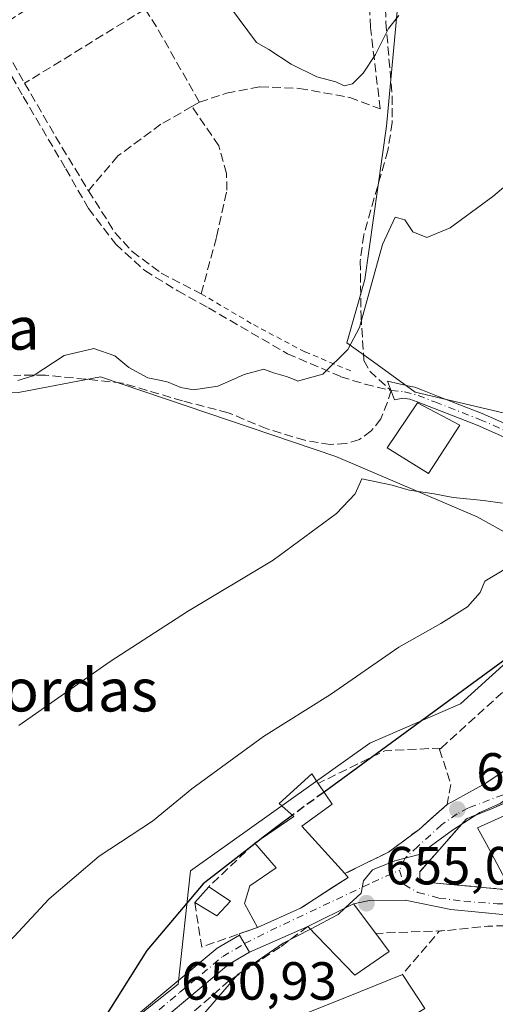
# Model space of a CAD drawing. Units: metres. Extents: x 546110 to 549560, y 4719333 to 4721670.
# Drawn here: x 547933 to 548022, y 4719738 to 4719922 of the extents above; entities that cross this region are included whole.
import ezdxf
from ezdxf.enums import TextEntityAlignment as Align

# ---------------------------------------------------------------- set-up
doc = ezdxf.new("R2010")
doc.units = ezdxf.units.M
doc.header["$MEASUREMENT"] = 0
for name, pattern in [('DGN Style 2', [1.6480167562047852, 0.988810053722871, -0.6592067024819142]), ('DGN Style 3', [2.307223458686699, 1.648016756204785, -0.6592067024819142]), ('DGN Style 4', [2.6384748266838614, 1.318413404963828, -0.6592067024819142, 0.001648016756204785, -0.6592067024819142])]:
    doc.linetypes.add(name, pattern=pattern)
for name, color, linetype, lineweight in [('Alambrada', 7, 'DGN Style 2', 0), ('Camino Cxs', 7, 'Continuous', 0), ('Camino eje', 30, 'DGN Style 4', 13), ('Cultivos herbáceos CxS', 92, 'Continuous', 0), ('Curva de nivel maestra', 30, 'Continuous', 30), ('Curva de nivel maestra oculto', 30, 'DGN Style 3', 30), ('Curva de nivel normal', 30, 'Continuous', 0), ('Edificación Cxs', 1, 'Continuous', 13), ('Edificación industrial Cxs', 135, 'Continuous', 13), ('Edificación religiosa Cxs', 192, 'Continuous', 13), ('Huerta CxS', 92, 'Continuous', 0), ('Muro lineal', 1, 'DGN Style 3', 13), ('Núcleo urbano CxS', 7, 'Continuous', 0), ('Pista no pavimentada Cxs', 111, 'Continuous', 0), ('Pista no pavimentada eje', 91, 'DGN Style 4', 0), ('Punto de cota en terreno', 7, 'Continuous', 0), ('Rótulo de punto de cota en terreno', 7, 'Continuous', 0), ('Senda', 7, 'DGN Style 3', 0), ('Suelo desnudo CxS', 253, 'Continuous', 0), ('Texto cartográfico', 7, 'Continuous', 0), ('Vía urbana Cxs', 4, 'Continuous', 0), ('Vía urbana eje', 4, 'DGN Style 4', 0)]:
    doc.layers.add(name, color=color, linetype=linetype, lineweight=lineweight)
doc.styles.add('Style-Arial', font='txt')

# ---------------------------------------------------------------- blocks, each defined once
blk = doc.blocks.new('*U18')
at = {"layer": 'Cultivos herbáceos CxS', "color": 92, "linetype": 'Continuous', "lineweight": 0}
blk.add_polyline3d([(547932.5654999996, 4719852.2393, 635.215400000001), (547947.8633000003, 4719855.1753, 635.3411000000051), (547991.8661000002, 4719840.276699999, 637.2002000000066), (548018.2610999999, 4719829.0087, 640.6814000000013), (548040.2723000003, 4719816.779300001, 649.5503000000026), (548015.1540999999, 4719794.0111, 649.8950999999943), (547998.2005000003, 4719786.6917, 648.648000000001), (547964.6867000004, 4719762.808499999, 647.7042999999976), (547962.3767999997, 4719741.619899999, 651.2019), (547952.7427000003, 4719733.915100001, 649.8898999999947), (547892.6498999996, 4719692.6975, 645.8978999999963)], dxfattribs=at)
blk = doc.blocks.new('5PATER')
at = {"layer": 'Suelo desnudo CxS', "linetype": 'Continuous', "lineweight": 0}
h = blk.add_hatch(color=51, dxfattribs=at)
edge = h.paths.add_edge_path()
edge.add_ellipse((0, 0), major_axis=(-0.1095731443231308, -0.1110710700762829), ratio=0.9994222409660322, start_angle=0, end_angle=360)

msp = doc.modelspace()

# ---------------------------------------------------------------- linework, layer by layer
at = {"layer": 'Alambrada', "color": 7, "linetype": 'DGN Style 2', "lineweight": 0}
msp.add_polyline3d([(547966.6901000004, 4719870.690099999, 633.8499000000012), (547976.4501, 4719864.9301, 634.1391000000004), (547986.1001000004, 4719859.8101, 634.2376999999979), (547995.0500999996, 4719856.140100001, 635.4070000000065)], dxfattribs=at)
at = {"layer": 'Camino Cxs', "color": 7, "linetype": 'Continuous', "lineweight": 0}
msp.add_polyline3d([(548027.1001000004, 4719842.220100001, 639.9535999999935), (548018.2500999998, 4719846.100099999, 638.3524999999936), (548007.0900999998, 4719850.460100001, 638.4324999999953), (548005.7001, 4719851.0001, 637.7148000000016), (548004.3969000002, 4719851.158299999, 637.2712999999932), (548002.8092999998, 4719850.8409, 636.921100000007), (548001.5393000003, 4719854.3731, 636.180600000007), (548005.8601000002, 4719853.360099999, 636.8873000000021), (548006.6601, 4719853.200099999, 637.0482000000047), (548008.0601000004, 4719852.6601, 637.3127999999997), (548010.8501000004, 4719851.5701, 637.8269), (548019.2200999996, 4719848.300100001, 638.4679999999935), (548027.9801000003, 4719844.460100001, 640.2468999999984)], dxfattribs=at)
msp.add_polyline3d([(548027.1001000004, 4719842.220100001, 639.9535999999935), (548018.2500999998, 4719846.100099999, 638.3524999999936), (548007.0900999998, 4719850.460100001, 638.4324999999953), (548005.7001, 4719851.0001, 637.7148000000016), (548004.3969000002, 4719851.158299999, 637.2712999999932), (548002.8092999998, 4719850.8409, 636.921100000007), (548001.5393000003, 4719854.3731, 636.180600000007), (548005.8601000002, 4719853.360099999, 636.8873000000021), (548006.6601, 4719853.200099999, 637.0482000000047), (548008.0601000004, 4719852.6601, 637.3127999999997), (548010.8501000004, 4719851.5701, 637.8269), (548019.2200999996, 4719848.300100001, 638.4679999999935), (548027.9801000003, 4719844.460100001, 640.2468999999984)], dxfattribs=at)
at = {"layer": 'Camino eje', "color": 30, "linetype": 'DGN Style 4', "lineweight": 13}
msp.add_polyline3d([(548002.1743000001, 4719852.606899999, 636.3187000000034), (548004.6747000003, 4719852.348900001, 636.8457999999955), (548007.2251000004, 4719851.6951, 637.7501000000047), (548010.3651000002, 4719850.470100001, 638.3543999999965), (548018.7351000002, 4719847.200099999, 638.4391999999935), (548027.5401, 4719843.340100001, 640.0565999999963), (548032.1300999997, 4719841.745100001, 641.156099999993), (548034.5201000003, 4719841.130100001, 641.8603000000003), (548036.7301000003, 4719840.565099999, 642.5584999999992), (548042.0551000005, 4719839.655099999, 644.1785999999993), (548044.9151, 4719839.735099999, 645.0032000000066), (548048.0450999998, 4719839.825099999, 645.988599999997), (548052.7500999998, 4719841.290100001, 647.5865999999951), (548059.3300999999, 4719843.170100001, 648.939400000003), (548061.2150999998, 4719843.590100001, 649.2590999999958), (548064.2150999998, 4719843.7501, 649.4426999999996)], dxfattribs=at)
at = {"layer": 'Cultivos herbáceos CxS', "color": 92, "linetype": 'Continuous', "lineweight": 0}
for points in [[(548026.5097000003, 4719984.5715, 624.6968999999954), (548016.5455, 4719974.7777, 625.4101999999984), (548018.5745000001, 4719951.7477, 626.7831000000006), (548003.8611000003, 4719929.572100001, 628.9219000000012), (548001.3142999997, 4719902.019500001, 631.6606999999931), (547997.2653000001, 4719873.3805, 633.8559999999999), (547993.9171000002, 4719861.504699999, 634.0681000000042), (547998.8806999996, 4719857.958500001, 635.2465999999986), (548006.6821, 4719852.285300001, 636.3372999999992), (548032.4093000004, 4719846.2751, 640.5206999999937), (548063.3195000002, 4719838.7027, 649.1536000000051)], [(548185.8041000003, 4719932.3267, 640.5405000000028), (548152.1135999998, 4719882.651900001, 650.1886999999988), (548140.0970000001, 4719880.113299999, 649.4723999999987), (548140.1760999998, 4719879.7235, 649.7569999999978), (548118.4994999999, 4719869.283500001, 650.8248000000021), (548117.8130999999, 4719870.438100001, 650.1842000000033), (548107.8658999996, 4719881.0999, 644.377800000002), (548094.0333000004, 4719886.160700001, 642.1371000000072), (548087.6228999998, 4719884.473900001, 642.1236000000063), (548056.2465000004, 4719856.1337, 643.4048999999941), (548066.7681, 4719844.052100001, 648.6147000000057), (548063.3195000002, 4719838.7027, 649.1536000000051), (548032.4093000004, 4719846.2751, 640.5206999999937), (548006.6821, 4719852.285300001, 636.3372999999992), (547998.8806999996, 4719857.958500001, 635.2465999999986), (547993.9171000002, 4719861.504699999, 634.0681000000042), (547997.2653000001, 4719873.3805, 633.8559999999999), (548001.3142999997, 4719902.019500001, 631.6606999999931), (548003.8611000003, 4719929.572100001, 628.9219000000012)], [(548040.2723000003, 4719816.779300001, 649.5503000000026), (548018.2610999999, 4719829.0087, 640.6814000000013), (547991.8661000002, 4719840.276699999, 637.2002000000066), (547947.8633000003, 4719855.1753, 635.3411000000051), (547932.5654999996, 4719852.2393, 635.215400000001), (547917.9755999995, 4719852.760299999, 634.7385000000068), (547894.0065000001, 4719861.619100001, 633.4272000000057), (547880.9798999997, 4719862.1403, 632.8120999999956), (547875.1438999996, 4719860.973099999, 632.5865000000049), (547852.3208, 4719856.409299999, 631.9116000000067), (547830.4357000003, 4719850.6779, 631.6766999999963), (547816.4581000004, 4719848.237700001, 631.2627999999969)], [(548040.2723000003, 4719816.779300001, 649.5503000000026), (548015.1540999999, 4719794.0111, 649.8950999999943), (547998.2005000003, 4719786.6917, 648.648000000001), (547964.6867000004, 4719762.808499999, 647.7042999999976), (547962.3767999997, 4719741.619899999, 651.2019), (547952.7427000003, 4719733.915100001, 649.8898999999947), (547892.6498999996, 4719692.6975, 645.8978999999963), (547894.9923, 4719685.9823, 647.0133999999962), (547897.5908000004, 4719678.533100001, 652.3589000000065), (547898.2224000003, 4719676.722899999, 653.3754999999946), (547898.4414999997, 4719676.0941, 653.3769999999931)]]:
    msp.add_polyline3d(points, dxfattribs=at)
at = {"layer": 'Curva de nivel maestra', "color": 30, "linetype": 'Continuous', "lineweight": 30, "elevation": 650, "flags": 128}
for points in [[(548043.0919000005, 4719821.132400001), (548038.6200000001, 4719815.7501), (548031.2800000003, 4719808.030099999), (548027.1900000004, 4719805.0001), (547989.6562000001, 4719777.514900001)], [(547983.7345000004, 4719773.1786), (547981.0599999996, 4719771.220100001), (547978.2829, 4719769.0573)], [(547976.7742999997, 4719767.882300001), (547967.0899999999, 4719760.340100001), (547956.5099999999, 4719747.890100001), (547942.1600000003, 4719725.040100001), (547934.5099999999, 4719715.110099999), (547932.5043000003, 4719712.924900001)]]:
    msp.add_lwpolyline(points, dxfattribs=at)
at = {"layer": 'Curva de nivel maestra oculto', "color": 30, "linetype": 'DGN Style 3', "lineweight": 30, "elevation": 650, "flags": 128}
for points in [[(547989.6562000001, 4719777.514900001), (547983.7345000004, 4719773.1786)], [(547978.2829, 4719769.0573), (547976.7742999997, 4719767.882300001)]]:
    msp.add_lwpolyline(points, dxfattribs=at)
at = {"layer": 'Curva de nivel normal', "color": 30, "linetype": 'Continuous', "lineweight": 0, "flags": 128}
for points, elevation in [([(547972.1799999997, 4719924.210100001), (547977.0199999996, 4719917.710100001), (547979.3499999996, 4719916.380100001), (547983.54, 4719913.630100001), (547988.3399999999, 4719911.280099999), (547991.8799999999, 4719910.300100001), (547993.4100000003, 4719909.5601), (547994.9900000002, 4719909.9801), (547996.9800000004, 4719911.920100001), (547999.2599999999, 4719915.420100001), (548001.7000000002, 4719920.290100001), (548003.6600000003, 4719922.700099999)], 630), ([(547932.3935000002, 4719854.462900001), (547935.2599999999, 4719855.360099999), (547941.0999999996, 4719859.1501), (547946.5999999996, 4719860.470100001), (547950.5800000001, 4719859.0801), (547953.1699999999, 4719856.890100001), (547956.7400000002, 4719854.9901), (547959.2198000001, 4719854.462900001), (547960.5499999998, 4719854.1801), (547962.8799999999, 4719853.140100001), (547965.2300000004, 4719852.7601), (547969.8300000001, 4719853.390100001), (547972.2401000002, 4719854.462900001), (547974.75, 4719855.5801), (547978.4000000004, 4719856.590100001), (547980.1900000004, 4719855.880100001), (547982.8300000001, 4719855.190099999), (547984.5384999998, 4719854.462900001), (547984.7800000003, 4719854.360099999), (547985.1588000003, 4719854.462900001), (547989.4600000001, 4719855.630100001), (547994.0899999999, 4719860.280099999), (547996.2599999999, 4719864.360099999), (548000.5999999996, 4719879.920100001), (548002.9299999997, 4719885.0001), (548004.7699999996, 4719884.550100001), (548006.2300000004, 4719882.2501), (548008.8799999999, 4719881.190099999), (548013.2599999999, 4719883.040100001), (548021.1799999997, 4719888.9001), (548036.25, 4719901.590100001)], 634.9999999999999), ([(548022.9900000002, 4719831.540100001), (548019.4500000002, 4719832.030099999), (548013.8099999996, 4719832.620100001), (548010.2599999999, 4719833.290100001), (548005.5999999996, 4719833.950099999), (548002.3799999999, 4719834.890100001), (547996.7100000001, 4719836.0701), (547995.4600000001, 4719833.280099999), (547991.9600000001, 4719829.590100001), (547980.1299999999, 4719820.850099999), (547964.1299999999, 4719811.280099999), (547949.6500000004, 4719801.960100001), (547932.5999999996, 4719789.950099999)], 640), ([(547924.9800000004, 4719743.3201), (547938.2800000003, 4719757.5701), (547947.5999999996, 4719765.5101), (547957.5999999996, 4719772.100099999), (547964.9699999997, 4719778.140100001), (547978.3099999996, 4719787.920100001), (547990.8799999999, 4719795.770099999), (548003.6399999997, 4719804.610099999), (548011.5099999999, 4719809.0101), (548016.4800000004, 4719812.1801), (548018.8300000001, 4719814.840100001), (548019.7400000002, 4719816.950099999), (548023.5499999998, 4719819.2301)], 645), ([(548039.0334000001, 4719787.398), (548037.3499999996, 4719784.5601), (548033.4500000002, 4719780.710100001), (548030.8799999999, 4719777.9901), (548028.7100000001, 4719776.960100001), (548026.8799999999, 4719777.4301), (548024.9400000004, 4719777.0801), (548022.6100000005, 4719775.4001), (548018.7800000003, 4719773.690099999), (548013.6399999997, 4719770.420100001), (548007.4600000001, 4719765.840100001), (548002.8700000001, 4719764.640100001), (547998.7300000004, 4719762.960100001), (547997.0599999996, 4719760.940099999), (547996.5800000001, 4719758.610099999), (547993.6294999998, 4719755.846200001)], 655), ([(547993.6294999998, 4719755.846200001), (547992.3099999996, 4719754.610099999), (547987.0964000003, 4719751.907099999)], 655), ([(547987.0964000003, 4719751.907099999), (547982.0099999999, 4719749.270099999), (547973.5599999996, 4719743.4101), (547967.1200000001, 4719736.0101), (547964.2999999998, 4719731.4801), (547963.2282999996, 4719728.6447)], 655)]:
    msp.add_lwpolyline(points, dxfattribs=dict(at, elevation=elevation))
at = {"layer": 'Edificación Cxs', "color": 1, "linetype": 'Continuous', "lineweight": 13, "flags": 128}
for points, elevation in [([(547985.2801000001, 4719755.8101), (547977.2401000002, 4719752.220100001), (547974.8000999996, 4719756.690099999), (547975.8000999996, 4719759.9801), (547980.6901000004, 4719763.340100001), (547976.6901000004, 4719767.9801), (547984.0100999996, 4719772.9301), (547981.2600999996, 4719775.4101), (547987.3701, 4719780.940099999), (547988.5701000001, 4719779.140100001), (547991.1700999998, 4719775.2501), (547985.5301000001, 4719771.170100001), (547993.5500999996, 4719762.2601), (547994.1801000005, 4719761.5701)], 656.6947999999974), ([(548025.0999999996, 4719771.010399999), (548029.2810000004, 4719761.729599999), (548024.5000999998, 4719759.3301), (548019.9395000003, 4719767.900699999), (548018.3701, 4719770.850099999), (548024.0201000003, 4719773.4101)], 661.6778999999951), ([(548001.8501000004, 4719747.7301), (547995.4401000004, 4719743.2601), (547986.6401000004, 4719752.380100001), (547995.1700999998, 4719756.610099999), (547999.3201000001, 4719751.090100001)], 658.3001999999979)]:
    msp.add_lwpolyline(points, close=True, dxfattribs=dict(at, elevation=elevation))
at = {"layer": 'Edificación Cxs', "color": 1, "linetype": 'Continuous', "lineweight": 13, "extrusion": (0.2020427609342353, -0.2035792935402984, 0.9579844435040189), "elevation": -849498.9911576225, "flags": 128}
msp.add_lwpolyline([(3713664.778596054, 2839629.998751669), (3713664.739705659, 2839629.024273457), (3713654.365183928, 2839631.300961374)], dxfattribs=at)
at = {"layer": 'Edificación Cxs', "color": 1, "linetype": 'Continuous', "lineweight": 13, "extrusion": (-0.1085004607777528, -0.1220630184239653, 0.9865740061162398), "elevation": -634918.7615086036, "flags": 128}
msp.add_lwpolyline([(-2726081.272356918, 3839496.110128634), (-2726081.272356918, 3839500.137932111)], dxfattribs=at)
at = {"layer": 'Edificación Cxs', "color": 1, "linetype": 'Continuous', "lineweight": 13, "extrusion": (-0.3195143559699252, 0.2153763436639446, 0.9227803676493527), "elevation": 842043.4412714995, "flags": 128}
msp.add_lwpolyline([(-4219930.470395872, -2014832.974325051), (-4219930.470395872, -2014827.681409006)], dxfattribs=at)
at = {"layer": 'Edificación Cxs', "color": 1, "linetype": 'Continuous', "lineweight": 13, "extrusion": (-0.3752041140300568, 0.08369161410597457, 0.9231563175016769), "elevation": 190007.3139407875, "flags": 128}
msp.add_lwpolyline([(-4725847.643501366, -454579.1337022224), (-4725844.447706017, -454581.1694710788), (-4725845.952804212, -454586.1501593351)], dxfattribs=at)
at = {"layer": 'Edificación Cxs', "color": 1, "linetype": 'Continuous', "lineweight": 13, "extrusion": (-0.1783691265925199, -0.07964492093669918, 0.980735000521348), "elevation": -473004.1905579153, "flags": 128}
msp.add_lwpolyline([(-4086221.566689713, 2378117.64828016), (-4086221.566689713, 2378108.670222773)], dxfattribs=at)
at = {"layer": 'Edificación Cxs', "color": 1, "linetype": 'Continuous', "lineweight": 13, "extrusion": (-0.113728603746834, 0.2378224903769778, 0.964627527992379), "elevation": 1060774.775172453, "flags": 128}
msp.add_lwpolyline([(-2530547.384110599, -3879102.877121461), (-2530556.904366407, -3879103.018235467), (-2530558.266880717, -3879095.999710352)], dxfattribs=at)
at = {"layer": 'Edificación Cxs', "color": 1, "linetype": 'Continuous', "lineweight": 13, "extrusion": (-0.02512201836477368, 0.152765918014602, 0.9879430441510462), "elevation": 707899.3466741507, "flags": 128}
msp.add_lwpolyline([(-1306604.510066163, -4513090.766335058), (-1306597.459680632, -4513087.354581974), (-1306590.256196948, -4513097.908926048)], dxfattribs=at)
at = {"layer": 'Edificación Cxs', "color": 1, "linetype": 'Continuous', "lineweight": 13, "extrusion": (0.09973987672853254, -0.1324608639407004, 0.9861572270760178), "elevation": -569875.7348457992, "flags": 128}
msp.add_lwpolyline([(3276800.533479228, 3393254.183127691), (3276800.533479228, 3393249.918079995)], dxfattribs=at)
at = {"layer": 'Edificación Cxs', "color": 1, "linetype": 'Continuous', "lineweight": 13}
for points in [[(547976.6901000004, 4719767.9801, 652.6802000000025), (547984.0100999996, 4719772.9301, 654.0638999999937), (547981.2600999996, 4719775.4101, 651.1692000000039), (547987.3701, 4719780.940099999, 650.0920000000042), (547988.5701000001, 4719779.140100001, 651.9964999999938)], [(547988.5701000001, 4719779.140100001, 651.9964999999938), (547991.1700999998, 4719775.2501, 655.0537999999942), (547985.5301000001, 4719771.170100001, 655.2467000000033), (547993.5500999996, 4719762.2601, 656.321299999996)], [(548029.6201, 4719761.9001, 661.8779999999971), (548029.2808999997, 4719761.729900001, 661.6781999999948), (548024.5000999998, 4719759.3301, 658.2192000000068), (548019.9395000003, 4719767.900699999, 658.8399000000063), (548018.3701, 4719770.850099999, 657.0626000000047), (548024.0201000003, 4719773.4101, 658.4983000000066)], [(547977.2401000002, 4719752.220100001, 654.9410000000062), (547974.8000999996, 4719756.690099999, 655.523199999996), (547975.8000999996, 4719759.9801, 655.3641000000061), (547980.6901000004, 4719763.340100001, 656.3283999999985), (547976.6901000004, 4719767.9801, 652.6802000000025)]]:
    msp.add_polyline3d(points, dxfattribs=at)
msp.add_3dface([(547972.1700999998, 4719757.090100001, 654.9676000000036), (547969.6401000004, 4719754.380100001, 654.9676000000036), (547965.4801000003, 4719756.850099999, 654.9676000000036), (547968.1201, 4719759.8201, 654.9676000000036)], dxfattribs=at)
at = {"layer": 'Edificación industrial Cxs', "color": 135, "linetype": 'Continuous', "lineweight": 13, "elevation": 672.3383999999936, "flags": 128}
msp.add_lwpolyline([(548008.5048000002, 4719737.049500001), (548000.3520000001, 4719732.129000001), (547999.8609999996, 4719733.005999999), (547998.7599999999, 4719732.393999999), (547990.4740000004, 4719727.785), (547995.3702999996, 4719719.329800001), (547979.2801000001, 4719708.9301), (547977.0100999996, 4719712.770099999), (547975.3148999996, 4719711.852499999), (547972.8901000004, 4719710.540100001), (547972.5840999996, 4719710.4222), (547972.2814999997, 4719710.3057), (547972.0603999998, 4719710.2204), (547969.5190000003, 4719715.671), (547964.1699999999, 4719727.180400001), (547986.2131000003, 4719736.093900001), (547986.3986999998, 4719736.1689), (547996.4463000001, 4719740.231899999), (548004.3300999999, 4719743.420100001), (548006.0251000002, 4719740.8333)], close=True, dxfattribs=at)
at = {"layer": 'Edificación industrial Cxs', "color": 135, "linetype": 'Continuous', "lineweight": 13, "extrusion": (-0.8364676051923454, -0.5480163647130105, 9.731659381528288e-05), "elevation": -3044884.436889355, "flags": 128}
msp.add_lwpolyline([(-3647597.152177304, 956.079686486521), (-3647594.059515151, 958.1744864964467), (-3647589.535569937, 960.6802865083114)], dxfattribs=at)
at = {"layer": 'Edificación industrial Cxs', "color": 135, "linetype": 'Continuous', "lineweight": 13}
msp.add_polyline3d([(547960.7301000003, 4719732.530099999, 657.7718000000023), (547962.5604999998, 4719729.683300001, 665.6431000000011), (547964.1700999998, 4719727.1801, 669.6215999999986), (547986.2131000003, 4719736.093900001, 660.4051999999938), (547986.3986999998, 4719736.1689, 660.3499000000012), (547996.4463000001, 4719740.231899999, 660.254700000005), (548004.3300999999, 4719743.420100001, 659.7618999999977)], dxfattribs=at)
at = {"layer": 'Edificación religiosa Cxs', "color": 192, "linetype": 'Continuous', "lineweight": 13}
msp.add_polyline3d([(548015.0500999996, 4719846.140100001, 638.8462000000001), (548009.1801000005, 4719837.090100001, 645.3776000000071), (548001.4600999998, 4719841.9001, 641.4833000000071), (548007.1300999997, 4719850.300100001, 638.5387000000047), (548015.0500999996, 4719846.140100001, 638.8462000000001)], dxfattribs=at)
msp.add_3dface([(548015.0500999996, 4719846.140100001, 645.3776000000071), (548009.1801000005, 4719837.090100001, 645.3776000000071), (548001.4600999998, 4719841.9001, 645.3776000000071), (548007.1300999997, 4719850.300100001, 645.3776000000071)], dxfattribs=at)
at = {"layer": 'Huerta CxS', "color": 92, "linetype": 'Continuous', "lineweight": 0}
for points in [[(548026.5097000003, 4719984.5715, 624.6968999999954), (548016.5455, 4719974.7777, 625.4101999999984), (548018.5745000001, 4719951.7477, 626.7831000000006), (548003.8611000003, 4719929.572100001, 628.9219000000012), (548001.3142999997, 4719902.019500001, 631.6606999999931), (547997.2653000001, 4719873.3805, 633.8559999999999), (547993.9171000002, 4719861.504699999, 634.0681000000042), (547998.8806999996, 4719857.958500001, 635.2465999999986), (548006.6821, 4719852.285300001, 636.3372999999992), (548032.4093000004, 4719846.2751, 640.5206999999937), (548063.3195000002, 4719838.7027, 649.1536000000051)], [(548003.8611000003, 4719929.572100001, 628.9219000000012), (548001.3142999997, 4719902.019500001, 631.6606999999931), (547997.2653000001, 4719873.3805, 633.8559999999999), (547993.9171000002, 4719861.504699999, 634.0681000000042), (547998.8806999996, 4719857.958500001, 635.2465999999986), (548006.6821, 4719852.285300001, 636.3372999999992), (548032.4093000004, 4719846.2751, 640.5206999999937), (548063.3195000002, 4719838.7027, 649.1536000000051), (548059.2676999997, 4719832.418299999, 650.0445000000036), (548057.9084999999, 4719830.3101, 649.9309000000068), (548048.3104999998, 4719823.024900001, 649.6898999999976), (548041.2499000002, 4719817.6657, 649.546199999997), (548040.2723000003, 4719816.779300001, 649.5503000000026), (548018.2610999999, 4719829.0087, 640.6814000000013), (547991.8661000002, 4719840.276699999, 637.2002000000066), (547947.8633000003, 4719855.1753, 635.3411000000051), (547932.5654999996, 4719852.2393, 635.215400000001)], [(548040.2723000003, 4719816.779300001, 649.5503000000026), (548018.2610999999, 4719829.0087, 640.6814000000013), (547991.8661000002, 4719840.276699999, 637.2002000000066), (547947.8633000003, 4719855.1753, 635.3411000000051), (547932.5654999996, 4719852.2393, 635.215400000001), (547917.9755999995, 4719852.760299999, 634.7385000000068), (547894.0065000001, 4719861.619100001, 633.4272000000057), (547880.9798999997, 4719862.1403, 632.8120999999956), (547875.1438999996, 4719860.973099999, 632.5865000000049), (547852.3208, 4719856.409299999, 631.9116000000067), (547830.4357000003, 4719850.6779, 631.6766999999963), (547816.4581000004, 4719848.237700001, 631.2627999999969)]]:
    msp.add_polyline3d(points, dxfattribs=at)
at = {"layer": 'Muro lineal', "color": 1, "linetype": 'DGN Style 3', "lineweight": 13, "extrusion": (0.01490665031935746, 0.009191661768661284, 0.9998466408055722), "elevation": 52185.24569638882, "flags": 128}
msp.add_lwpolyline([(547885.8719919903, 4719643.638614355), (547863.3575882423, 4719629.758027981)], dxfattribs=at)
at = {"layer": 'Muro lineal', "color": 1, "linetype": 'DGN Style 3', "lineweight": 13, "extrusion": (0.5591857486300481, 0.3177379959550038, 0.7657374644455832), "elevation": 1806593.338902084, "flags": 128}
msp.add_lwpolyline([(3833001.845856055, -2149943.176367333), (3832997.826392518, -2149943.453128732), (3832981.693230013, -2149943.49775262)], dxfattribs=at)
at = {"layer": 'Muro lineal', "color": 1, "linetype": 'DGN Style 3', "lineweight": 13, "extrusion": (-0.813603009069827, -0.4912025751484418, 0.3110790475105362), "elevation": -2764035.348591974, "flags": 128}
msp.add_lwpolyline([(-3757414.291541679, 905388.891455988), (-3757402.083087984, 905388.2159395947), (-3757390.935514878, 905388.3601970674)], dxfattribs=at)
at = {"layer": 'Muro lineal', "color": 1, "linetype": 'DGN Style 3', "lineweight": 13, "extrusion": (-0.06425357572839387, -0.03633650482228217, 0.9972718468017715), "elevation": -206082.4316713261, "flags": 128}
msp.add_lwpolyline([(-3838708.195608278, 2792782.593876014), (-3838708.195608278, 2792780.923515907)], dxfattribs=at)
at = {"layer": 'Muro lineal', "color": 1, "linetype": 'DGN Style 3', "lineweight": 13, "extrusion": (0.1575451584344909, 0.1426627337271769, 0.9771524279555057), "elevation": 760318.4013554618, "flags": 128}
msp.add_lwpolyline([(3130702.209690105, -3492488.29304886), (3130702.209690105, -3492465.347220184)], dxfattribs=at)
at = {"layer": 'Muro lineal', "color": 1, "linetype": 'DGN Style 3', "lineweight": 13, "extrusion": (-0.3719381779187452, 0.8311493502632246, 0.4133433794843017), "elevation": 3719292.993833466, "flags": 128}
msp.add_lwpolyline([(-2428078.279385264, -1687598.913821296), (-2428068.481898511, -1687608.195646362), (-2428054.622141236, -1687607.00617847)], dxfattribs=at)
at = {"layer": 'Muro lineal', "color": 1, "linetype": 'DGN Style 3', "lineweight": 13, "extrusion": (0.01516838809379934, 0.01444271258341811, 0.9997806399685227), "elevation": 77130.71252684733, "flags": 128}
msp.add_lwpolyline([(547903.7329428477, 4719146.21700515), (547895.1601683667, 4719138.056153962)], dxfattribs=at)
at = {"layer": 'Muro lineal', "color": 1, "linetype": 'DGN Style 3', "lineweight": 13, "extrusion": (-0.2140703147811085, 0.01961033234619137, 0.9766213878442296), "elevation": -24110.12126487846, "flags": 128}
msp.add_lwpolyline([(-4750065.060996607, 112569.6906610659), (-4750056.906063749, 112571.8128506209), (-4750061.523108222, 112582.1144480991)], dxfattribs=at)
at = {"layer": 'Muro lineal', "color": 1, "linetype": 'DGN Style 3', "lineweight": 13, "extrusion": (0.09728025515530715, 0.003848947250278425, 0.9952495855623266), "elevation": 72130.75966572747, "flags": 128}
msp.add_lwpolyline([(4694396.248268054, -730625.7581836188), (4694396.248268053, -730612.7965250984)], dxfattribs=at)
at = {"layer": 'Muro lineal', "color": 1, "linetype": 'DGN Style 3', "lineweight": 13, "extrusion": (-0.006918373744234313, 0.3218932701521346, 0.9467506845709169), "elevation": 1516086.975036398, "flags": 128}
msp.add_lwpolyline([(-649302.7313264395, -4456036.268701313), (-649301.689417785, -4456036.186705488), (-649294.6773756903, -4456027.80946528)], dxfattribs=at)
at = {"layer": 'Muro lineal', "color": 1, "linetype": 'DGN Style 3', "lineweight": 13, "extrusion": (-0.1251986631716455, 0.8421366891488833, 0.524529400061989), "elevation": 3906410.225912416, "flags": 128}
msp.add_lwpolyline([(-1236115.648409337, -2405904.0783655), (-1236110.139627712, -2405905.389159542), (-1236102.012581704, -2405906.054305299)], dxfattribs=at)
at = {"layer": 'Muro lineal', "color": 1, "linetype": 'DGN Style 3', "lineweight": 13}
for points in [[(547966.3701, 4719906.530099999, 633.0002999999997), (547971.4501, 4719908.220100001, 632.2758999999933), (547977.6601, 4719909.420100001, 631.7593999999954), (547985.0201000003, 4719909.090100001, 632.6913999999961), (547994.4501, 4719907.420100001, 634.4106000000029), (548000.1700999998, 4719905.2501, 634.7483000000066), (547998.3400999998, 4719920.460100001, 630.5829999999987), (547997.8501000004, 4719931.0101, 629.6245000000055), (547996.8601000002, 4719937.340100001, 629.3090999999986), (547994.8901000004, 4719943.2501, 628.8889000000054), (547991.3701, 4719951.9801, 628.7909999999974), (547980.8501000004, 4719950.9301, 629.0475000000006), (547974.5301000001, 4719947.890100001, 629.5807999999961), (547968.9401000004, 4719944.0701, 629.838699999993), (547959.6901000004, 4719937.7401, 630.1579999999958), (547953.8901000004, 4719934.220100001, 630.8898999999947)], [(547950.6501000002, 4719932.0601, 631.3831999999966), (547943.3701, 4719929.090100001, 631.530700000003), (547937.8201000001, 4719926.300100001, 631.3804999999993), (547928.0500999996, 4719919.970100001, 632.5016999999935), (547933.6901000004, 4719910.050100001, 633.6701999999932)], [(547945.6201, 4719889.970100001, 633.1652999999933), (547950.5701000001, 4719882.140100001, 633.936400000006), (547953.8101000004, 4719878.620100001, 633.8196999999927), (547959.2100999998, 4719874.540100001, 633.6168999999937), (547966.6901000004, 4719870.690099999, 633.8499000000012), (547969.5701000001, 4719881.340100001, 633.212400000004), (547971.5000999998, 4719890.050100001, 632.7479000000021), (547971.4200999998, 4719893.1801, 632.4048999999941), (547969.9801000003, 4719898.380100001, 632.8628000000026), (547964.9200999998, 4719905.710100001, 632.8769999999931)], [(547964.9200999998, 4719905.710100001, 632.8769999999931), (547959.1700999998, 4719902.380100001, 632.4700000000012), (547951.1300999997, 4719896.460100001, 632.5671000000002), (547945.6201, 4719889.970100001, 633.1652999999933)], [(548011.5301000001, 4719785.7501, 659.3652000000002), (548011.2600999996, 4719785.5001, 659.0889000000025), (548013.3701, 4719778.9301, 655.4829999999929), (548012.6601, 4719775.1801, 654.2927000000054), (548007.4200999998, 4719770.540100001, 654.061799999996), (548001.7301000003, 4719766.300100001, 654.0295000000042), (547993.5500999996, 4719762.2601, 656.321299999996)], [(548023.3901000004, 4719775.470100001, 656.0363000000071), (548020.8101000004, 4719774.300100001, 656.1079000000027), (548016.2901, 4719772.540100001, 655.7069000000047), (548007.5401, 4719762.610099999, 655.7397999999957), (548007.5701000001, 4719761.340100001, 655.7740999999951), (548008.5701000001, 4719760.690099999, 655.9091000000044), (548030.0100999996, 4719758.690099999, 658.6532000000007), (548029.6201, 4719761.9001, 661.8779999999971)], [(547986.6401000004, 4719752.380100001, 656.4872000000032), (547981.4801000003, 4719748.540100001, 655.3993999999948), (547971.8901000004, 4719742.220100001, 655.0222000000067), (547960.7301000003, 4719732.530099999, 657.7718000000023)]]:
    msp.add_polyline3d(points, dxfattribs=at)
at = {"layer": 'Núcleo urbano CxS', "color": 7, "linetype": 'Continuous', "lineweight": 0}
for points in [[(548040.2723000003, 4719816.779300001, 649.5503000000026), (548015.1540999999, 4719794.0111, 649.8950999999943), (547998.2005000003, 4719786.6917, 648.648000000001), (547964.6867000004, 4719762.808499999, 647.7042999999976), (547962.3767999997, 4719741.619899999, 651.2019), (547952.7427000003, 4719733.915100001, 649.8898999999947), (547892.6498999996, 4719692.6975, 645.8978999999963), (547894.9923, 4719685.9823, 647.0133999999962), (547897.5908000004, 4719678.533100001, 652.3589000000065), (547898.2224000003, 4719676.722899999, 653.3754999999946), (547898.4414999997, 4719676.0941, 653.3769999999931)], [(547952.7427000003, 4719733.915100001, 649.8898999999947), (547962.3767999997, 4719741.619899999, 651.2019), (547964.6867000004, 4719762.808499999, 647.7042999999976), (547998.2005000003, 4719786.6917, 648.648000000001), (548015.1540999999, 4719794.0111, 649.8950999999943), (548040.2723000003, 4719816.779300001, 649.5503000000026), (548041.2499000002, 4719817.6657, 649.546199999997), (548042.8936999999, 4719815.4133, 650.7743999999948), (548056.0000999998, 4719797.455900001, 654.7219999999943), (548072.1385000004, 4719765.4783, 659.2641000000004), (548075.3531, 4719759.4033, 660.7081000000035), (548071.6255000001, 4719754.589500001, 660.8181000000042), (548063.0963000003, 4719742.4275, 661.5498999999982), (548063.0292999996, 4719742.335899999, 661.5672999999952), (548058.3293000003, 4719736.1459, 662.3796000000002)]]:
    msp.add_polyline3d(points, dxfattribs=at)
at = {"layer": 'Pista no pavimentada Cxs', "color": 111, "linetype": 'Continuous', "lineweight": 0, "extrusion": (-0.01989030283341365, 0.03349945740574586, 0.9992407929056518), "elevation": 147863.4690957028, "flags": 128}
msp.add_lwpolyline([(-2880793.597601486, -3775644.029461074), (-2880793.597601486, -3775640.305074682)], dxfattribs=at)
at = {"layer": 'Pista no pavimentada Cxs', "color": 111, "linetype": 'Continuous', "lineweight": 0}
for points in [[(547737.4401000004, 4719713.7501, 641.5141000000004), (547742.4600999998, 4719708.8301, 642.4340999999986), (547746.5900999998, 4719705.6801, 642.4472999999998), (547764.8701, 4719695.0701, 644.0632999999943), (547772.9301000005, 4719691.4301, 644.642399999997), (547792.0900999998, 4719684.1501, 644.7416999999987), (547800.0900999998, 4719681.020099999, 644.8784000000014), (547810.7301000003, 4719676.780099999, 645.1462000000029), (547819.6501000002, 4719673.7401, 645.588699999993), (547827.1300999997, 4719671.9001, 645.5837999999932), (547838.4501, 4719670.780099999, 646.4174999999959), (547849.1700999998, 4719670.380100001, 646.4021999999968), (547856.8901000004, 4719671.7401, 646.1753999999928), (547874.0900999998, 4719677.7401, 646.2088999999978), (547881.4901000002, 4719682.380100001, 646.3948999999993), (547918.7301000003, 4719710.540100001, 649.2541000000056), (547929.6501000002, 4719717.8201, 648.806899999996), (547938.0500999996, 4719724.0601, 648.9820999999939), (547953.4901000002, 4719734.780099999, 651.1117999999988), (547969.6501000002, 4719748.300100001, 653.2660999999935), (547973.8501000004, 4719750.780099999, 654.241399999999)], [(547929.6501000002, 4719717.8201, 648.806899999996), (547938.0500999996, 4719724.0601, 648.9820999999939), (547953.4901000002, 4719734.780099999, 651.1117999999988), (547969.6501000002, 4719748.300100001, 653.2660999999935), (547973.8501000004, 4719750.780099999, 654.241399999999), (547975.7500999998, 4719747.5801, 654.3864999999934), (547971.8101000004, 4719745.2501, 654.1108999999997), (547955.7500999998, 4719731.8201, 656.1839000000036), (547940.2301000003, 4719721.040100001, 655.6753999999928), (547931.8000999996, 4719714.780099999, 656.4774000000034)], [(547975.7500999998, 4719747.5801, 654.3864999999934), (547971.8101000004, 4719745.2501, 654.1108999999997), (547955.7500999998, 4719731.8201, 656.1839000000036), (547940.2301000003, 4719721.040100001, 655.6753999999928), (547931.8000999996, 4719714.780099999, 656.4774000000034), (547920.8901000004, 4719707.5101, 653.5645999999979), (547883.6101000002, 4719679.3201, 647.6345000000001), (547875.7100999998, 4719674.370100001, 647.3074999999953), (547857.8300999999, 4719668.130100001, 647.4208999999975), (547849.4301000005, 4719666.6501, 648.2853000000032), (547838.2001, 4719667.0701, 649.0578999999998), (547826.5000999998, 4719668.2301, 647.3858000000037), (547818.6101000002, 4719670.170100001, 648.0850000000064), (547809.4401000004, 4719673.290100001, 646.0123000000021), (547798.7301000003, 4719677.5601, 646.0742000000029), (547790.8701, 4719680.940099999, 646.5442999999941), (547771.6101000002, 4719688.2501, 645.2087999999932)]]:
    msp.add_polyline3d(points, dxfattribs=at)
at = {"layer": 'Pista no pavimentada eje', "color": 91, "linetype": 'DGN Style 4', "lineweight": 0}
msp.add_polyline3d([(547768.2401000002, 4719691.6601, 644.6497999999992), (547772.2701000003, 4719689.840100001, 644.9421000000002), (547781.9001000002, 4719686.1851, 645.1668999999965), (547791.4801000003, 4719682.545100001, 645.1545999999944), (547795.4801000003, 4719680.9801, 645.6358000000037), (547799.4101, 4719679.290100001, 645.4282999999997), (547810.0850999998, 4719675.0351, 645.5706999999966), (547814.5450999998, 4719673.515100001, 645.8340000000027), (547819.1300999997, 4719671.9551, 646.4260000000068), (547826.8151000004, 4719670.065099999, 646.4572999999946), (547838.3251, 4719668.925100001, 647.6756000000023), (547849.3000999996, 4719668.515100001, 647.093599999993), (547857.3601000002, 4719669.9351, 646.7887999999948), (547874.9001000002, 4719676.0551, 646.6937000000034), (547882.5500999996, 4719680.850099999, 646.8608999999997), (547919.8101000004, 4719709.0251, 650.949299999993), (547930.7251000004, 4719716.300100001, 651.6909000000014), (547939.1401000004, 4719722.550100001, 650.4005000000034), (547954.6201, 4719733.300100001, 652.5859999999957), (547962.6501000002, 4719740.015100001, 652.3983000000007), (547970.7301000003, 4719746.7751, 653.4719999999943), (547974.8000999996, 4719749.1801, 654.2786999999954)], dxfattribs=at)
at = {"layer": 'Senda', "color": 7, "linetype": 'DGN Style 3', "lineweight": 0}
for points in [[(548000.8601000002, 4719933.2601, 629.4636000000028), (548001.2200999996, 4719921.5001, 630.3454999999958), (548002.3800999997, 4719907.690099999, 632.5298999999941), (548002.4200999998, 4719902.700099999, 637.2737999999954), (548001.5900999998, 4719897.4801, 639.6981999999989), (547997.0701000001, 4719881.710100001, 636.1487000000052), (547996.4200999998, 4719876.780099999, 635.3742000000057), (547996.5800999999, 4719866.540100001, 636.1821999999956), (547997.1001000004, 4719858.220100001, 635.6054000000004), (547998.1901000004, 4719856.2301, 635.7645000000048), (548002.1743000001, 4719852.606899999, 636.3187000000034), (548001.5393000003, 4719850.404300001, 636.7624999999971), (548000.2692999998, 4719847.308700001, 637.1946999999927), (547998.4835000001, 4719845.046499999, 637.8580999999976), (547996.2609000001, 4719843.419299999, 638.2814000000071), (547993.7607000005, 4719842.7049, 638.6015999999945), (547990.8236999996, 4719842.5065, 638.613200000007), (547986.0613000002, 4719843.3003, 638.0721999999951), (547978.9968999998, 4719845.443299999, 637.1603999999934), (547971.7341, 4719848.4595, 636.5843000000023), (547963.2276999997, 4719850.6689, 636.5160999999935), (547951.9829000002, 4719853.976100001, 636.8353000000062), (547937.5630999999, 4719855.497500001, 637.1567000000068), (547931.6760999998, 4719855.431299999, 636.1652000000031)], [(547928.9817000004, 4719915.359099999, 632.7765000000073), (547933.4266999997, 4719907.580499999, 633.8540000000066), (547941.3640999999, 4719894.0867, 633.1738999999943), (547945.6505000005, 4719886.625299999, 633.6110999999946), (547950.7304999996, 4719879.957900001, 634.1953999999969), (547956.1278999997, 4719875.036699999, 633.809699999998), (547962.3192999996, 4719871.226500001, 633.8141000000032), (547968.0343000004, 4719868.0515, 633.8892000000051), (547982.7981000004, 4719859.4791, 634.3206000000064), (547992.7993000001, 4719855.1929, 635.2397999999957), (547997.3236999996, 4719853.779899999, 635.7428000000073), (548002.1743000001, 4719852.606899999, 636.3187000000034)]]:
    msp.add_polyline3d(points, dxfattribs=at)
at = {"layer": 'Vía urbana Cxs', "color": 4, "linetype": 'Continuous', "lineweight": 0, "extrusion": (0.2309040103784372, -0.4219107153966656, 0.8767409459039932), "elevation": -1864211.756591476, "flags": 128}
msp.add_lwpolyline([(2746630.609591691, 3399607.459024777), (2746638.907847831, 3399607.513914665), (2746651.932835279, 3399608.831271984)], dxfattribs=at)
at = {"layer": 'Vía urbana Cxs', "color": 4, "linetype": 'Continuous', "lineweight": 0, "extrusion": (-0.09410022086595174, 0.055677474934334, 0.9940046112659215), "elevation": 211868.6084870636, "flags": 128}
msp.add_lwpolyline([(-4341048.621991967, -1920121.391935074), (-4341048.621991967, -1920120.66391842)], dxfattribs=at)
at = {"layer": 'Vía urbana Cxs', "color": 4, "linetype": 'Continuous', "lineweight": 0, "extrusion": (-0.1541976235973826, -0.709516244683372, 0.6876116574108712), "elevation": -3432797.489210421, "flags": 128}
msp.add_lwpolyline([(-466829.3877342741, 3251834.33320109), (-466808.0770431394, 3251838.10111245), (-466809.1398559698, 3251842.542504566)], dxfattribs=at)
at = {"layer": 'Vía urbana Cxs', "color": 4, "linetype": 'Continuous', "lineweight": 0, "extrusion": (-0.1783691265925199, -0.07964492093669918, 0.980735000521348), "elevation": -473004.1905579153, "flags": 128}
msp.add_lwpolyline([(-4086221.566689713, 2378108.670222773), (-4086221.566689713, 2378117.64828016)], dxfattribs=at)
at = {"layer": 'Vía urbana Cxs', "color": 4, "linetype": 'Continuous', "lineweight": 0, "extrusion": (0.003500278843337586, 0.001735777198491881, 0.9999923675336408), "elevation": 10767.02679606258, "flags": 128}
msp.add_lwpolyline([(547989.5153128395, 4719745.031058704), (547980.9852348844, 4719740.801052334)], dxfattribs=at)
at = {"layer": 'Vía urbana Cxs', "color": 4, "linetype": 'Continuous', "lineweight": 0, "extrusion": (-0.1738497888296162, -0.06127969371754936, 0.9828636986183695), "elevation": -383846.9802116358, "flags": 128}
msp.add_lwpolyline([(-4269146.776197694, 2050212.785883208), (-4269146.776197694, 2050216.525837567)], dxfattribs=at)
at = {"layer": 'Vía urbana Cxs', "color": 4, "linetype": 'Continuous', "lineweight": 0, "extrusion": (-0.1590624476779063, -0.07011016978284555, 0.9847759652995872), "elevation": -417420.2441548117, "flags": 128}
msp.add_lwpolyline([(-4097811.98176523, 2368554.331239673), (-4097811.981765229, 2368542.246330054)], dxfattribs=at)
at = {"layer": 'Vía urbana Cxs', "color": 4, "linetype": 'Continuous', "lineweight": 0, "extrusion": (0.01464929814489956, -0.04158264270699787, 0.9990276682301467), "elevation": -187578.6727889477, "flags": 128}
msp.add_lwpolyline([(2085103.259445823, 4265381.792248252), (2085103.259445823, 4265382.023605725)], dxfattribs=at)
at = {"layer": 'Vía urbana Cxs', "color": 4, "linetype": 'Continuous', "lineweight": 0, "extrusion": (-0.01989030283341365, 0.03349945740574586, 0.9992407929056518), "elevation": 147863.4690957028, "flags": 128}
msp.add_lwpolyline([(-2880793.597601486, -3775644.029461074), (-2880793.597601486, -3775640.305074682)], dxfattribs=at)
at = {"layer": 'Vía urbana Cxs', "color": 4, "linetype": 'Continuous', "lineweight": 0}
for points in [[(548023.7021000005, 4719754.591, 657.7217999999993), (548013.3833, 4719755.543500001, 656.3948999999993), (548004.8108000001, 4719757.289799999, 655.7075999999943), (547998.1432999996, 4719757.2104, 655.8089999999938), (547995.1700999998, 4719756.610099999, 656.4499999999971), (547986.6401000004, 4719752.380100001, 656.4872000000032), (547975.7500999998, 4719747.5801, 654.3864999999934), (547973.8501000004, 4719750.780099999, 654.241399999999), (547973.7732999995, 4719750.9981, 654.2516000000032), (547977.2401000002, 4719752.220100001, 654.9410000000062), (547985.2801000001, 4719755.8101, 656.6947999999975), (547985.9802000001, 4719756.2632, 656.7756999999983), (547988.0806999998, 4719757.6226, 656.6928999999947), (547991.4935, 4719759.8314, 656.6334000000061), (547994.1801000005, 4719761.5701, 656.0418000000063), (547993.5500999996, 4719762.2601, 656.321299999996), (547998.1105000004, 4719764.512399999, 654.1754999999976), (547999.8465999998, 4719765.369899999, 654.1073999999935), (548001.7301000003, 4719766.300100001, 654.0295000000042), (548007.4200999998, 4719770.540100001, 654.061799999996), (548010.6745999996, 4719773.422, 654.0286999999954), (548012.6601, 4719775.1801, 654.2927000000054), (548019.9164000005, 4719779.2062, 654.3190999999933), (548030.7877000002, 4719786.4725, 654.9526999999945)], [(548023.3901000004, 4719775.470100001, 656.0363000000071), (548020.8101000004, 4719774.300100001, 656.1079000000027), (548016.2901, 4719772.540100001, 655.7069000000047), (548007.5401, 4719762.610099999, 655.7397999999957), (548007.5701000001, 4719761.340100001, 655.7740999999951), (548008.0124000004, 4719761.0526, 655.8377999999939), (548008.6353000002, 4719760.6841, 655.9174000000058), (548030.0100999996, 4719758.690099999, 658.6532000000007)], [(548023.3901000004, 4719775.470100001, 656.0363000000071), (548020.8101000004, 4719774.300100001, 656.1079000000027), (548016.2901, 4719772.540100001, 655.7069000000047), (548007.5401, 4719762.610099999, 655.7397999999957), (548007.5701000001, 4719761.340100001, 655.7740999999951), (548008.0125000002, 4719761.0526, 655.8377999999939)], [(547993.5500999996, 4719762.2601, 656.321299999996), (547998.1105000004, 4719764.512399999, 654.1754999999976), (547999.8465999998, 4719765.369899999, 654.1073999999935), (548001.7301000003, 4719766.300100001, 654.0295000000042), (548007.4200999998, 4719770.540100001, 654.061799999996), (548010.6745999996, 4719773.422, 654.0286999999954), (548012.6601, 4719775.1801, 654.2927000000054)], [(547985.2801000001, 4719755.8101, 656.6947999999975), (547985.9802000001, 4719756.2632, 656.7756999999983), (547988.0806999998, 4719757.6226, 656.6928999999947), (547991.4935, 4719759.8314, 656.6334000000061), (547994.1801000005, 4719761.5701, 656.0418000000063), (547993.5500999996, 4719762.2601, 656.321299999996)], [(548036.1700999998, 4719755.090100001, 659.8261999999959), (548023.7021000005, 4719754.591, 657.7217999999993), (548013.3833, 4719755.543500001, 656.3948999999993), (548004.8108000001, 4719757.289799999, 655.7075999999943), (547998.1432999996, 4719757.2104, 655.8089999999938), (547995.1700999998, 4719756.610099999, 656.4499999999971)]]:
    msp.add_polyline3d(points, dxfattribs=at)
at = {"layer": 'Vía urbana eje', "color": 4, "linetype": 'DGN Style 4', "lineweight": 0}
for points in [[(548035.2972999997, 4719782.091800001, 656.407600000006), (548032.4757000003, 4719780.783100001, 656.2258000000002), (548023.1491, 4719777.012900001, 654.5146999999997), (548016.6667, 4719774.565500001, 655.096000000005), (548014.5500999996, 4719773.4409, 654.9519), (548011.6397000002, 4719771.390500001, 654.6687999999995), (548007.2078999998, 4719767.3555, 654.9238999999943), (548004.7605, 4719765.1065, 654.8329999999987), (548003.7682999996, 4719762.923699999, 655.1646000000037)], [(548003.7682999996, 4719762.923699999, 655.1646000000037), (548004.6281000003, 4719760.2117, 655.4986999999965), (548007.2078999998, 4719758.7565, 655.7727000000014), (548011.1105000004, 4719757.6983, 655.9989999999962), (548015.7818999998, 4719757.095899999, 656.3463000000047), (548022.0245000003, 4719756.639900001, 657.0246000000043), (548028.9698999999, 4719756.441500001, 657.7978000000003), (548035.7829, 4719757.6983, 658.2658999999985), (548047.0277000006, 4719760.674900001, 660.2243000000017), (548060.5142999999, 4719764.674100001, 659.4116999999969), (548069.7194999997, 4719767.007099999, 659.3877000000066), (548073.0714999996, 4719767.670700001, 659.5950000000012), (548076.5796999997, 4719768.451500001, 660.3058000000019)], [(547974.8000999996, 4719749.1801, 654.2786999999954), (547979.6249000002, 4719751.6129, 655.0339999999997), (547998.6750999996, 4719760.608700001, 655.0776999999945), (548003.7682999996, 4719762.923699999, 655.1646000000037)]]:
    msp.add_polyline3d(points, dxfattribs=at)

# ---------------------------------------------------------------- block references
at = {"layer": 'Cultivos herbáceos CxS', "color": 92, "linetype": 'Continuous', "lineweight": 0}
msp.add_blockref('*U18', (0, 0), dxfattribs=at)
at = {"layer": 'Punto de cota en terreno', "color": 7, "linetype": 'Continuous', "lineweight": 0, "xscale": 10, "yscale": 10, "zscale": 10}
for p in [(548014.5800000001, 4719774.26, 653.779999999999), (547997.5899999999, 4719756.730000001, 655.0800000000017)]:
    msp.add_blockref('5PATER', p, dxfattribs=at)

# ---------------------------------------------------------------- texts
at = {"layer": 'Rótulo de punto de cota en terreno', "color": 7, "linetype": 'Continuous', "lineweight": 0, "style": 'Style-Arial'}
for s, p in [('653,78', (548018.1078000005, 4719777.787799999)), ('655,08', (548001.1178000001, 4719760.2578)), ('650,93', (547962.9378000004, 4719738.697799999))]:
    msp.add_text(s, height=7.000000000000002, dxfattribs=at).set_placement(p)
at = {"layer": 'Texto cartográfico', "color": 7, "linetype": 'Continuous', "lineweight": 0, "style": 'Style-Arial'}
for s, p in [('Camino de la Pauleja', (547883.0831573174, 4719864.240150001)), ('Las Bordas', (547930.7818939022, 4719796.59015))]:
    msp.add_text(s, height=8, dxfattribs=at).set_placement(p, align=Align.MIDDLE_CENTER)

doc.saveas('drawing.dxf')
